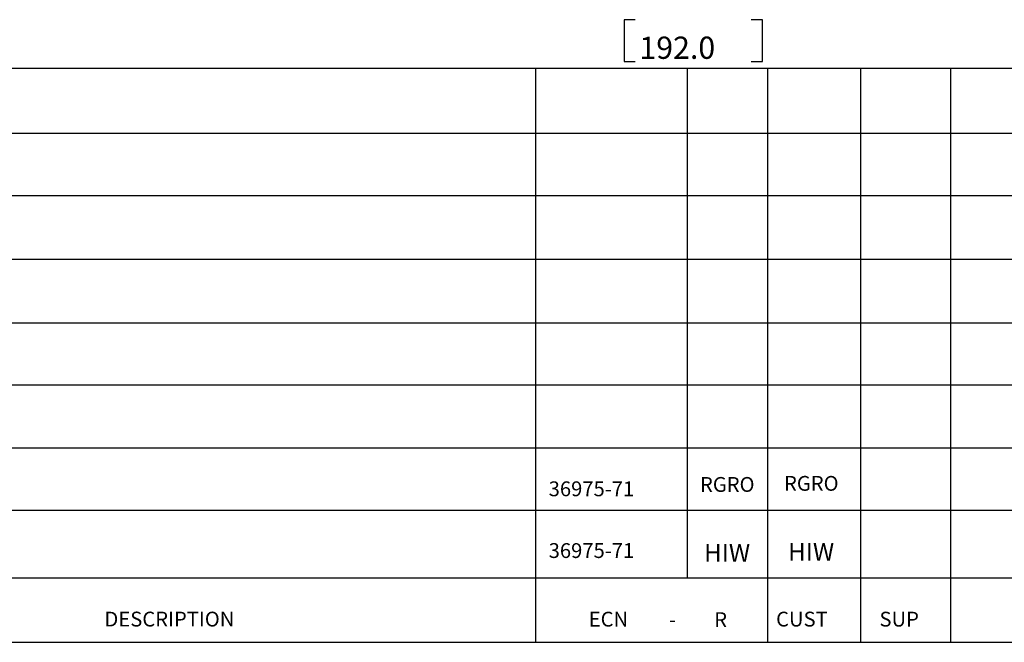
# Model space of a CAD drawing. Extents: x 0.3 to 10.8, y 0.3 to 8.3.
# Drawn here: x 2.4 to 6.4, y 0.3 to 2.8 of the extents above; entities that cross this region are included whole.
import ezdxf

# ---------------------------------------------------------------- set-up
doc = ezdxf.new("R2010")
doc.units = 0
doc.header["$MEASUREMENT"] = 0
doc.layers.add('TFR-ISO', color=7, linetype='Continuous')
doc.styles.add('blockfont', font='simplex.shx')

msp = doc.modelspace()

# ---------------------------------------------------------------- linework, layer by layer
at = {"layer": 'TFR-ISO', "color": 3, "linetype": 'Continuous'}
for p, q in [((4.879442, 2.832884), (4.879442, 2.664134)), ((4.924442, 2.832884), (4.879442, 2.832884)), ((5.439504, 2.832884), (5.394505, 2.832884)), ((5.439504, 2.664134), (5.439504, 2.832884)), ((4.879442, 2.664134), (4.924442, 2.664134)), ((5.394505, 2.664134), (5.439504, 2.664134))]:
    msp.add_line(p, q, dxfattribs=at)
at = {"layer": 'TFR-ISO', "color": 7, "linetype": 'Continuous'}
for p, q in [((10.760845, 2.635795), (0.3125, 2.635795)), ((4.522731, 0.3125), (4.522731, 2.635795)), ((5.136612, 0.574145), (5.136612, 2.635795)), ((5.461111, 0.3125), (5.461111, 2.635795)), ((5.838152, 0.3125), (5.838152, 2.635795)), ((6.202504, 0.3125), (6.202504, 2.635795)), ((6.596283, 2.372838), (0.3125, 2.372838)), ((6.596283, 2.119882), (0.3125, 2.119882)), ((6.596283, 1.861926), (0.3125, 1.861926)), ((0.3125, 1.60597), (6.596283, 1.60597)), ((6.596283, 1.354014), (0.3125, 1.354014)), ((0.3125, 1.100058), (10.760845, 1.100058)), ((0.3125, 0.847101), (7.368841, 0.847101)), ((0.3125, 0.574145), (7.368841, 0.574145)), ((0.3125, 0.3125), (10.760845, 0.3125))]:
    msp.add_line(p, q, dxfattribs=at)

# ---------------------------------------------------------------- texts
at = {"layer": 'TFR-ISO', "color": 3, "linetype": 'Continuous', "insert": (4.941504, 2.674446), "char_height": 0.09, "attachment_point": 7, "line_spacing_factor": 0.903614, "style": 'blockfont'}
msp.add_mtext('\\W01.000;\\Fsimplex.shx|c0;192.0', dxfattribs=at)
at = {"layer": 'TFR-ISO', "color": 4, "linetype": 'Continuous', "char_height": 0.06, "attachment_point": 7, "line_spacing_factor": 0.903614, "style": 'blockfont'}
for insert in [(4.574037, 0.903865), (4.574037, 0.653865)]:
    msp.add_mtext('\\W01.000;\\Fsimplex.shx|c0;36975-71', dxfattribs=dict(at, insert=insert))
at = {"layer": 'TFR-ISO', "color": 2, "linetype": 'Continuous', "attachment_point": 7, "line_spacing_factor": 0.903614, "style": 'blockfont'}
for s, insert, char_height in [('\\W01.000;\\Fsimplex.shx|c0;RGRO', (5.186685, 0.921468), 0.06), ('\\W01.000;\\Fsimplex.shx|c0;RGRO', (5.527021, 0.925838), 0.06), ('\\W01.000;\\Fsimplex.shx|c0;HIW', (5.20336, 0.638636), 0.072), ('\\W01.000;\\Fsimplex.shx|c0;HIW', (5.543696, 0.643007), 0.072)]:
    msp.add_mtext(s, dxfattribs=dict(at, insert=insert, char_height=char_height))
at = {"layer": 'TFR-ISO', "color": 7, "linetype": 'Continuous', "char_height": 0.06, "attachment_point": 7, "line_spacing_factor": 0.903614, "style": 'blockfont'}
for s, insert in [('\\W01.000;\\Fsimplex.shx|c0;DESCRIPTION', (2.775247, 0.37648)), ('\\W01.000;\\Fsimplex.shx|c0;ECN', (4.736186, 0.376184)), ('\\W01.000;\\Fsimplex.shx|c0;-', (5.061455, 0.374162)), ('\\W01.000;\\Fsimplex.shx|c0;R', (5.244336, 0.374162)), ('\\W01.000;\\Fsimplex.shx|c0;CUST', (5.494912, 0.376388)), ('\\W01.000;\\Fsimplex.shx|c0;SUP', (5.913585, 0.376217))]:
    msp.add_mtext(s, dxfattribs=dict(at, insert=insert))

doc.saveas('drawing.dxf')
